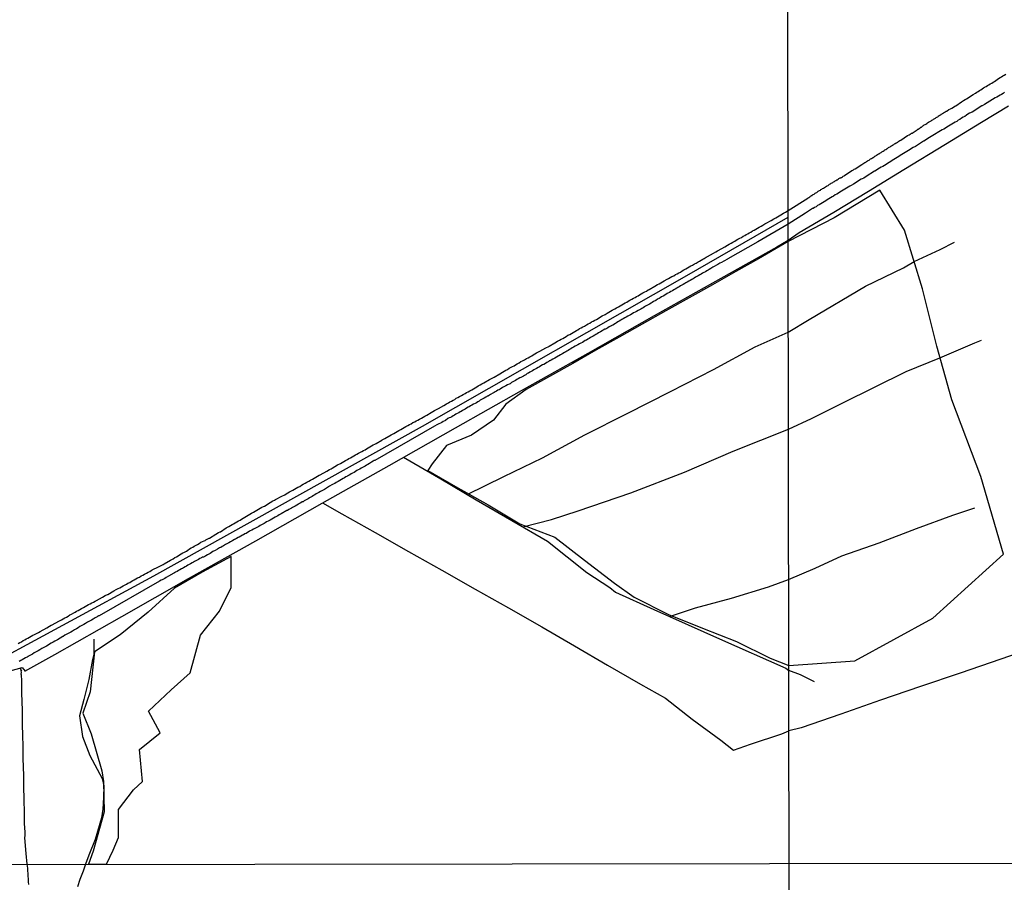
# Model space of a CAD drawing. Units: millimetres. Extents: x 185552 to 187963, y 1657657 to 1660432.
# Drawn here: x 186878 to 187033, y 1658211 to 1658347 of the extents above; entities that cross this region are included whole.
import ezdxf

# ---------------------------------------------------------------- set-up
doc = ezdxf.new("R2010")
doc.units = ezdxf.units.MM
for name, color, linetype in [('V-BANHADO', 102, 'Continuous'), ('V-CANAL', 4, 'Continuous'), ('V-EIXO_DE_LOGRADOURO', 3, 'Continuous'), ('V-LOTE', 1, 'Continuous'), ('V-PONTE_VIADUTO_PASSARELA', 2, 'Continuous'), ('V-REFERENCIA', 2, 'Continuous'), ('V-TESTADA', 5, 'Continuous'), ('V-VALETA', 6, 'Continuous'), ('X-LIMITE_1000', 7, 'Continuous')]:
    doc.layers.add(name, color=color, linetype=linetype)

msp = doc.modelspace()

# ---------------------------------------------------------------- linework, layer by layer
at = {"layer": 'V-BANHADO'}
for points in [[(186999.29, 1658244.81), (187009.73, 1658245.54), (187022.06, 1658252.29), (187033.24, 1658262.39), (187029.65, 1658274.64), (187025.05, 1658286.76), (187022.67, 1658295.25), (187020.42, 1658304.28), (187017.57, 1658313.58), (187013.68, 1658319.88), (187006.46, 1658315.48), (186999.21, 1658311.75), (186994.53, 1658309.05), (186990.95, 1658307.02), (186987.25, 1658304.95), (186983.56, 1658302.88), (186979.86, 1658300.81), (186976.17, 1658298.74), (186972.52, 1658296.67), (186968.85, 1658294.6), (186965.18, 1658292.53), (186961.51, 1658290.46), (186957.84, 1658288.39), (186954.64, 1658286.07), (186952.68, 1658283.57), (186949.21, 1658281.19), (186945.27, 1658279.57), (186942.99, 1658276.65), (186942.31, 1658275.63), (186946.69, 1658273.1), (186951.8, 1658270.18), (186956.84, 1658267.21), (186962.35, 1658265.1), (186967.03, 1658261.43), (186971.78, 1658257.83), (186974.87, 1658255.62), (186980.32, 1658252.85), (186985.67, 1658250.73), (186991.02, 1658248.61), (186996.37, 1658245.96)], [(186891.56, 1658213.45), (186892.59, 1658215.68), (186893.45, 1658217.67), (186893.43, 1658222.07), (186895.83, 1658225.17), (186897.23, 1658226.5), (186896.78, 1658231.58), (186900, 1658234.17), (186898.2, 1658237.63), (186901.78, 1658240.98), (186904.77, 1658243.68), (186906.41, 1658249.59), (186909.38, 1658253.41), (186911.24, 1658257.16), (186911.22, 1658262.02), (186906.66, 1658259.57), (186902.27, 1658257.05), (186898.11, 1658253.23), (186893.7, 1658249.66), (186889.66, 1658246.96), (186888.96, 1658240.69), (186887.83, 1658237.3), (186889.12, 1658234.06), (186890.83, 1658228.22), (186891.06, 1658226.53), (186891.17, 1658221.73), (186889.46, 1658215.5), (186888.69, 1658213.45), (186891.56, 1658213.45)]]:
    msp.add_lwpolyline(points, close=True, dxfattribs=at)
at = {"layer": 'V-CANAL'}
for points in [[(186878.08, 1658244.09), (186877.95, 1658244.44)], [(186879.03, 1658213.44), (186878.85, 1658215.16), (186878.67, 1658217.62), (186878.7, 1658218), (186878.68, 1658218.34), (186878.68, 1658218.69), (186878.66, 1658219.03), (186878.66, 1658219.37), (186878.62, 1658219.72), (186878.6, 1658220.06), (186878.6, 1658220.4), (186878.6, 1658220.74), (186878.6, 1658221.09), (186878.6, 1658221.43), (186878.57, 1658221.77), (186878.57, 1658222.12), (186878.57, 1658222.46), (186878.55, 1658222.8), (186878.53, 1658223.15), (186878.53, 1658223.49), (186878.53, 1658223.83), (186878.53, 1658224.18), (186878.53, 1658224.52), (186878.51, 1658224.86), (186878.49, 1658225.21), (186878.49, 1658225.55), (186878.49, 1658225.89), (186878.49, 1658226.23), (186878.49, 1658226.58), (186878.49, 1658226.92), (186878.49, 1658227.26), (186878.49, 1658227.61), (186878.47, 1658227.95), (186878.44, 1658228.29), (186878.44, 1658228.64), (186878.44, 1658228.98), (186878.44, 1658229.32), (186878.4, 1658229.67), (186878.38, 1658230.01), (186878.38, 1658230.35), (186878.38, 1658230.7), (186878.38, 1658231.04), (186878.38, 1658231.38), (186878.36, 1658231.73), (186878.36, 1658232.07), (186878.36, 1658232.41), (186878.36, 1658232.75), (186878.34, 1658233.1), (186878.31, 1658233.44), (186878.31, 1658233.78), (186878.31, 1658234.13), (186878.31, 1658234.47), (186878.27, 1658234.81), (186878.27, 1658235.16), (186878.27, 1658235.5), (186878.27, 1658235.84), (186878.27, 1658236.19), (186878.27, 1658236.53), (186878.27, 1658236.87), (186878.27, 1658237.22), (186878.27, 1658237.56), (186878.27, 1658237.9), (186878.27, 1658238.24), (186878.25, 1658238.59), (186878.23, 1658238.93), (186878.23, 1658239.27), (186878.21, 1658239.62), (186878.19, 1658239.96), (186878.19, 1658240.3), (186878.17, 1658240.65), (186878.17, 1658240.99), (186878.17, 1658241.33), (186878.17, 1658241.68), (186878.17, 1658242.02), (186878.17, 1658242.36), (186878.15, 1658242.71), (186878.1, 1658243.05), (186878.1, 1658243.39), (186878.08, 1658243.41), (186878.06, 1658243.54), (186878.14, 1658243.69), (186878.08, 1658244.09), (186878.14, 1658243.98)], [(186879.26, 1658210.26), (186879.24, 1658210.69), (186879.22, 1658211.12), (186879.19, 1658211.55), (186879.15, 1658211.98), (186879.13, 1658212.42), (186879.11, 1658212.85), (186879.03, 1658213.44)]]:
    msp.add_lwpolyline(points, dxfattribs=at)
at = {"layer": 'V-EIXO_DE_LOGRADOURO'}
msp.add_lwpolyline([(186855.87, 1658235.61), (186899.03, 1658258.97), (186941.47, 1658282.61), (186983.19, 1658306.4), (186999.21, 1658315.63)], dxfattribs=at)
at = {"layer": 'V-LOTE'}
for points in [[(187034.03, 1658333.13), (187029.74, 1658330.57), (187024.03, 1658327.07), (187017.48, 1658323.07), (187011.9, 1658319.67), (187006.43, 1658316.37), (187000.96, 1658313.14), (186999.21, 1658311.94)], [(186999.21, 1658311.94), (186997.43, 1658310.86), (186988.59, 1658305.95), (186978.04, 1658300.03), (186967.57, 1658294.08), (186957.06, 1658288.2), (186946.62, 1658282.28), (186936.11, 1658276.36), (186925.53, 1658270.41), (186915.06, 1658264.46), (186904.44, 1658258.51), (186893.89, 1658252.52), (186883.34, 1658246.53), (186878.6, 1658243.86)], [(186925.68, 1658270.49), (186928.73, 1658268.77), (186934, 1658265.8), (186939.26, 1658262.83), (186944.52, 1658259.86), (186949.78, 1658256.89), (186955.04, 1658253.92), (186960.3, 1658250.95), (186965.48, 1658247.92), (186970.66, 1658244.89), (186975.9, 1658241.86), (186979.82, 1658239.65), (186984.05, 1658236.34), (186988.57, 1658233.04), (186990.58, 1658231.44), (186993.25, 1658232.4), (186998.18, 1658234.03), (186999.31, 1658234.49)], [(187069.14, 1658258.14), (187064.93, 1658256.84), (187058.46, 1658254.62), (187052.02, 1658252.44), (187045.58, 1658250.26), (187039.18, 1658248.05), (187032.78, 1658245.84), (187026.38, 1658243.63), (187020.08, 1658241.52), (187013.81, 1658239.34), (187007.54, 1658237.16), (187001.27, 1658234.98), (186999.31, 1658234.49)]]:
    msp.add_lwpolyline(points, dxfattribs=at)
at = {"layer": 'V-PONTE_VIADUTO_PASSARELA'}
msp.add_lwpolyline([(186875.97, 1658242.78), (186875.73, 1658243.8), (186878.25, 1658244.52), (186878.68, 1658243.91)], dxfattribs=at)
at = {"layer": 'V-REFERENCIA'}
for points in [[(186877.61, 1658248.3), (186877.86, 1658248.45), (186878.12, 1658248.58), (186878.38, 1658248.75), (186878.64, 1658248.88), (186878.87, 1658249.03), (186879.11, 1658249.14), (186879.39, 1658249.31), (186879.67, 1658249.44), (186879.92, 1658249.59), (186880.18, 1658249.72), (186880.48, 1658249.89), (186880.78, 1658250.04), (186881.06, 1658250.19), (186882.11, 1658250.79), (186882.54, 1658251.02), (186882.8, 1658251.17), (186882.99, 1658251.26), (186884, 1658251.84), (186884.43, 1658252.05), (186884.68, 1658252.2), (186884.94, 1658252.35), (186885.24, 1658252.48), (186885.48, 1658252.63), (186885.76, 1658252.8), (186886.04, 1658252.95), (186886.36, 1658253.12), (186886.59, 1658253.27), (186886.83, 1658253.38), (186887.09, 1658253.53), (186887.35, 1658253.66), (186887.62, 1658253.81), (186887.9, 1658253.96), (186888.18, 1658254.13), (186888.46, 1658254.28), (186888.72, 1658254.43), (186888.98, 1658254.58), (186889.25, 1658254.73), (186889.49, 1658254.84), (186889.75, 1658254.99), (186889.94, 1658255.08), (186890.91, 1658255.61), (186890.91, 1658255.61), (186891.34, 1658255.87), (186891.68, 1658256.02), (186891.74, 1658256.04), (186892.68, 1658256.6), (186893.09, 1658256.82), (186893.39, 1658256.98), (186893.65, 1658257.11), (186893.91, 1658257.26), (186894.19, 1658257.41), (186894.47, 1658257.54), (186894.7, 1658257.69), (186894.94, 1658257.8), (186895.21, 1658257.95), (186895.45, 1658258.1), (186895.68, 1658258.25), (186895.92, 1658258.36), (186896.18, 1658258.51), (186896.44, 1658258.64), (186896.74, 1658258.79), (186897.04, 1658258.96), (186897.29, 1658259.11), (186897.55, 1658259.26), (186897.85, 1658259.39), (186898.11, 1658259.58), (186898.37, 1658259.69), (186898.62, 1658259.84), (186898.78, 1658259.91), (186899.74, 1658260.39), (186900.17, 1658260.61), (186900.47, 1658260.78), (186900.66, 1658260.87), (186901.63, 1658261.45), (186902.06, 1658261.68), (186902.36, 1658261.85), (186902.62, 1658262), (186902.87, 1658262.15), (186903.09, 1658262.3), (186903.34, 1658262.45), (186903.6, 1658262.6), (186903.86, 1658262.73), (186904.16, 1658262.9), (186904.41, 1658263.05), (186904.67, 1658263.23), (186904.93, 1658263.38), (186905.19, 1658263.5), (186905.4, 1658263.68), (186905.62, 1658263.78), (186905.92, 1658263.95), (186906.18, 1658264.1), (186906.45, 1658264.28), (186906.69, 1658264.4), (186906.99, 1658264.49), (186907.12, 1658264.56), (186907.22, 1658264.64), (186907.46, 1658264.77), (186907.76, 1658264.92), (186907.83, 1658264.94), (186908.79, 1658265.54), (186909.22, 1658265.8), (186909.52, 1658265.93), (186909.54, 1658265.93), (186910.44, 1658266.55), (186910.85, 1658266.76), (186911.11, 1658266.91), (186911.37, 1658267.06), (186911.62, 1658267.21), (186911.88, 1658267.36), (186912.13, 1658267.49), (186912.4, 1658267.64), (186912.63, 1658267.79), (186912.87, 1658267.94), (186913.12, 1658268.09), (186913.38, 1658268.24), (186913.64, 1658268.39), (186913.9, 1658268.55), (186914.19, 1658268.72), (186914.45, 1658268.85), (186914.75, 1658269.04), (186915.01, 1658269.17), (186915.27, 1658269.34), (186915.55, 1658269.51), (186915.83, 1658269.66), (186916.08, 1658269.83), (186916.34, 1658269.94), (186916.49, 1658270), (186917.41, 1658270.54), (186917.84, 1658270.8), (186918.07, 1658270.95), (186918.25, 1658271.03), (186919.26, 1658271.55), (186919.69, 1658271.78), (186919.92, 1658271.93), (186920.2, 1658272.08), (186920.46, 1658272.23), (186920.76, 1658272.38), (186920.99, 1658272.53), (186921.23, 1658272.66), (186921.51, 1658272.81), (186921.79, 1658272.96), (186922.07, 1658273.11), (186922.07, 1658273.11), (186922.35, 1658273.31), (186922.62, 1658273.45), (186922.9, 1658273.61), (186923.2, 1658273.78), (186923.48, 1658273.93), (186923.76, 1658274.08), (186924.06, 1658274.23), (186924.34, 1658274.4), (186924.62, 1658274.55), (186924.87, 1658274.72), (186925.13, 1658274.87), (186925.28, 1658274.94), (186926.33, 1658275.53), (186926.76, 1658275.77), (186927.04, 1658275.9), (186927.17, 1658275.97), (186928.05, 1658276.5), (186928.48, 1658276.71), (186928.78, 1658276.89), (186929.03, 1658277.04), (186929.29, 1658277.19), (186929.59, 1658277.34), (186929.83, 1658277.51), (186930.07, 1658277.62), (186930.34, 1658277.79), (186930.62, 1658277.92), (186930.86, 1658278.07), (186931.1, 1658278.17), (186931.35, 1658278.35), (186931.57, 1658278.45), (186931.87, 1658278.6), (186932.12, 1658278.75), (186932.38, 1658278.9), (186932.61, 1658279.05), (186932.85, 1658279.18), (186933.13, 1658279.33), (186933.41, 1658279.48), (186933.67, 1658279.65), (186933.93, 1658279.76), (186934.16, 1658279.87), (186935.04, 1658280.42), (186935.07, 1658280.44), (186935.49, 1658280.64), (186936.5, 1658281.22), (186936.93, 1658281.46), (186937.18, 1658281.63), (186937.44, 1658281.78), (186937.74, 1658281.95), (186938.04, 1658282.1), (186938.3, 1658282.25), (186938.56, 1658282.38), (186938.84, 1658282.55), (186939.16, 1658282.72), (186939.41, 1658282.87), (186939.67, 1658283), (186939.95, 1658283.17), (186940.23, 1658283.3), (186940.46, 1658283.45), (186940.7, 1658283.56), (186941, 1658283.71), (186941.28, 1658283.88), (186941.56, 1658284.05), (186941.84, 1658284.18), (186942.12, 1658284.35), (186942.4, 1658284.52), (186942.57, 1658284.61), (186943.36, 1658285.06), (186943.79, 1658285.29), (186943.98, 1658285.38), (186944.82, 1658285.89), (186945.25, 1658286.13), (186945.55, 1658286.28), (186945.78, 1658286.43), (186946.02, 1658286.54), (186946.3, 1658286.71), (186946.58, 1658286.84), (186946.79, 1658287.01), (186947.01, 1658287.14), (186947.31, 1658287.29), (186947.61, 1658287.46), (186947.89, 1658287.61), (186948.17, 1658287.76), (186948.42, 1658287.91), (186948.68, 1658288.04), (186948.94, 1658288.19), (186949.24, 1658288.36), (186949.49, 1658288.53), (186949.75, 1658288.68), (186950.01, 1658288.81), (186950.27, 1658288.96), (186950.55, 1658289.11), (186950.83, 1658289.28), (186951.13, 1658289.43), (186951.15, 1658289.43), (186952.02, 1658289.97), (186952.46, 1658290.21), (186952.78, 1658290.36), (186953.65, 1658290.89), (186954.09, 1658291.13), (186954.34, 1658291.28), (186954.34, 1658291.28), (186954.6, 1658291.43), (186954.9, 1658291.58), (186955.13, 1658291.75), (186955.37, 1658291.86), (186955.65, 1658292.03), (186955.93, 1658292.16), (186956.16, 1658292.31), (186956.4, 1658292.44), (186956.7, 1658292.63), (186957, 1658292.8), (186957.26, 1658292.93), (186957.56, 1658293.1), (186957.86, 1658293.27), (186958.16, 1658293.42), (186958.42, 1658293.57), (186958.72, 1658293.74), (186958.95, 1658293.89), (186959.19, 1658294.02), (186959.47, 1658294.17), (186959.75, 1658294.34), (186959.98, 1658294.45), (186960.95, 1658294.99), (186961.38, 1658295.2), (186961.48, 1658295.25), (186962.34, 1658295.76), (186962.79, 1658296.02), (186963.07, 1658296.19), (186963.35, 1658296.32), (186963.61, 1658296.47), (186963.87, 1658296.62), (186964.14, 1658296.79), (186964.42, 1658296.96), (186964.7, 1658297.09), (186964.98, 1658297.26), (186965.24, 1658297.39), (186965.5, 1658297.54), (186965.77, 1658297.71), (186966.01, 1658297.82), (186966.26, 1658298.01), (186966.52, 1658298.12), (186966.76, 1658298.27), (186967.04, 1658298.42), (186967.34, 1658298.59), (186967.62, 1658298.76), (186967.9, 1658298.89), (186968.17, 1658299.06), (186968.41, 1658299.19), (186968.69, 1658299.34), (186968.95, 1658299.47), (186969.85, 1658300.03), (186970.3, 1658300.26), (186970.62, 1658300.44), (186971.41, 1658300.91), (186971.84, 1658301.14), (186972.1, 1658301.29), (186972.4, 1658301.46), (186972.66, 1658301.59), (186972.96, 1658301.76), (186973.21, 1658301.91), (186973.47, 1658302.06), (186973.7, 1658302.21), (186973.95, 1658302.34), (186974.22, 1658302.49), (186974.5, 1658302.66), (186974.76, 1658302.81), (186975.02, 1658302.92), (186975.27, 1658303.07), (186975.49, 1658303.2), (186975.74, 1658303.35), (186976, 1658303.5), (186976.26, 1658303.65), (186976.56, 1658303.82), (186976.82, 1658303.95), (186977.12, 1658304.12), (186977.27, 1658304.19), (186978.13, 1658304.7), (186978.58, 1658304.98), (186978.81, 1658305.09), (186979.63, 1658305.58), (186980.08, 1658305.8), (186980.31, 1658305.95), (186980.55, 1658306.08), (186980.85, 1658306.22), (186981.13, 1658306.37), (186981.41, 1658306.55), (186981.66, 1658306.67), (186981.92, 1658306.8), (186982.18, 1658306.95), (186982.48, 1658307.12), (186982.74, 1658307.27), (186983.04, 1658307.43), (186983.29, 1658307.6), (186983.55, 1658307.75), (186983.83, 1658307.9), (186984.11, 1658308.05), (186984.41, 1658308.22), (186984.69, 1658308.37), (186984.97, 1658308.54), (186985.22, 1658308.67), (186985.48, 1658308.8), (186985.48, 1658308.8), (186985.71, 1658308.97), (186985.95, 1658309.1), (186986.26, 1658309.27), (186986.49, 1658309.38), (186987.39, 1658309.91), (186987.8, 1658310.13), (186988.05, 1658310.28), (186988.16, 1658310.32), (186989.21, 1658310.94), (186989.64, 1658311.18), (186989.9, 1658311.33), (186990.2, 1658311.5), (186990.46, 1658311.65), (186990.76, 1658311.82), (186991.01, 1658311.97), (186991.27, 1658312.12), (186991.55, 1658312.27), (186991.83, 1658312.42), (186992.09, 1658312.59), (186992.35, 1658312.7), (186992.58, 1658312.85), (186992.82, 1658312.98), (186993.07, 1658313.15), (186993.29, 1658313.26), (186993.57, 1658313.43), (186993.85, 1658313.58), (186994.1, 1658313.73), (186994.36, 1658313.86), (186994.64, 1658314.03), (186994.92, 1658314.18), (186995.2, 1658314.33), (186995.52, 1658314.55), (186995.75, 1658314.66), (186996.5, 1658315.1), (186996.94, 1658315.34), (186997.26, 1658315.49), (186998.03, 1658315.98), (186998.48, 1658316.22), (186998.76, 1658316.39), (186999.21, 1658316.64), (187002.32, 1658318.63), (187002.33, 1658318.63), (187002.39, 1658318.67), (187002.48, 1658318.73), (187002.63, 1658318.8), (187002.73, 1658318.93), (187002.84, 1658318.97), (187002.88, 1658319.01), (187002.97, 1658319.05), (187003.05, 1658319.12), (187003.18, 1658319.18), (187003.31, 1658319.26), (187003.46, 1658319.37), (187003.56, 1658319.43), (187003.71, 1658319.52), (187003.84, 1658319.6), (187003.97, 1658319.69), (187004.07, 1658319.75), (187004.16, 1658319.8), (187004.29, 1658319.88), (187004.39, 1658319.95), (187004.52, 1658320.03), (187004.65, 1658320.12), (187004.8, 1658320.2), (187004.97, 1658320.31), (187005.12, 1658320.39), (187005.24, 1658320.48), (187005.37, 1658320.56), (187005.5, 1658320.63), (187005.61, 1658320.71), (187005.75, 1658320.8), (187005.88, 1658320.88), (187006.01, 1658320.97), (187006.14, 1658321.03), (187006.24, 1658321.09), (187006.39, 1658321.18), (187006.5, 1658321.24), (187006.61, 1658321.33), (187006.76, 1658321.39), (187006.88, 1658321.5), (187006.97, 1658321.52), (187007.09, 1658321.63), (187007.2, 1658321.69), (187007.31, 1658321.75), (187007.44, 1658321.82), (187007.5, 1658321.84), (187007.54, 1658321.86), (187007.61, 1658321.88), (187007.78, 1658321.99), (187007.88, 1658322.07), (187008.03, 1658322.14), (187008.09, 1658322.16), (187009.26, 1658322.95), (187009.41, 1658323.05), (187009.5, 1658323.09), (187009.56, 1658323.14), (187009.65, 1658323.18), (187009.8, 1658323.25), (187010.82, 1658323.92), (187011.01, 1658324.03), (187011.16, 1658324.14), (187011.31, 1658324.22), (187011.46, 1658324.31), (187011.56, 1658324.37), (187011.71, 1658324.48), (187011.86, 1658324.56), (187011.99, 1658324.63), (187012.11, 1658324.73), (187012.2, 1658324.8), (187012.35, 1658324.88), (187012.5, 1658324.97), (187012.63, 1658325.05), (187012.77, 1658325.14), (187012.88, 1658325.22), (187013.03, 1658325.31), (187013.18, 1658325.39), (187013.31, 1658325.48), (187013.46, 1658325.58), (187013.56, 1658325.6), (187013.69, 1658325.71), (187013.8, 1658325.77), (187013.9, 1658325.84), (187014.01, 1658325.9), (187014.11, 1658325.97), (187014.2, 1658326.03), (187014.35, 1658326.11), (187014.48, 1658326.22), (187014.63, 1658326.3), (187014.77, 1658326.41), (187014.86, 1658326.45), (187014.94, 1658326.52), (187015.05, 1658326.58), (187015.18, 1658326.67), (187015.31, 1658326.71), (187015.43, 1658326.82), (187015.52, 1658326.88), (187015.67, 1658326.97), (187015.77, 1658327.03), (187015.88, 1658327.09), (187015.99, 1658327.16), (187015.99, 1658327.16), (187016.12, 1658327.22), (187016.24, 1658327.33), (187016.33, 1658327.35), (187016.45, 1658327.46), (187016.58, 1658327.52), (187016.69, 1658327.6), (187016.84, 1658327.69), (187016.99, 1658327.76), (187018.07, 1658328.48), (187018.29, 1658328.6), (187018.46, 1658328.71), (187018.58, 1658328.79), (187018.71, 1658328.86), (187018.77, 1658328.88), (187019.56, 1658329.41), (187019.62, 1658329.46), (187019.69, 1658329.48), (187019.75, 1658329.52), (187019.88, 1658329.6), (187020.03, 1658329.69), (187020.15, 1658329.8), (187020.24, 1658329.84), (187020.39, 1658329.94), (187020.47, 1658330.01), (187020.58, 1658330.07), (187020.71, 1658330.16), (187020.86, 1658330.24), (187020.97, 1658330.3), (187021.11, 1658330.41), (187021.22, 1658330.48), (187021.35, 1658330.58), (187021.5, 1658330.67), (187021.6, 1658330.73), (187021.77, 1658330.84), (187021.9, 1658330.9), (187022.03, 1658330.98), (187022.18, 1658331.09), (187022.26, 1658331.13), (187022.35, 1658331.2), (187022.47, 1658331.26), (187022.56, 1658331.33), (187022.67, 1658331.39), (187022.82, 1658331.47), (187022.92, 1658331.56), (187023.07, 1658331.65), (187023.15, 1658331.69), (187023.22, 1658331.73), (187023.28, 1658331.77), (187023.37, 1658331.82), (187023.43, 1658331.9), (187023.5, 1658331.92), (187023.6, 1658331.99), (187023.75, 1658332.07), (187023.88, 1658332.16), (187024.03, 1658332.24), (187024.18, 1658332.33), (187024.26, 1658332.35), (187024.3, 1658332.41), (187024.6, 1658332.58), (187024.84, 1658332.71), (187025.07, 1658332.84), (187025.31, 1658332.98), (187025.52, 1658333.11), (187025.67, 1658333.18), (187026.58, 1658333.81), (187026.92, 1658334.03), (187027.15, 1658334.16), (187027.37, 1658334.27), (187028.43, 1658334.96), (187028.79, 1658335.2), (187029.01, 1658335.32), (187029.22, 1658335.47), (187029.43, 1658335.6), (187029.62, 1658335.73), (187029.86, 1658335.86), (187030.07, 1658336.01), (187030.24, 1658336.11), (187030.47, 1658336.24), (187030.71, 1658336.41), (187030.92, 1658336.5), (187031.13, 1658336.65), (187031.35, 1658336.77), (187031.56, 1658336.9), (187031.77, 1658337.05), (187031.99, 1658337.2), (187032.22, 1658337.35), (187032.45, 1658337.52), (187032.71, 1658337.64), (187032.9, 1658337.77), (187033.13, 1658337.9), (187033.34, 1658338.05), (187033.56, 1658338.17)], [(187033.39, 1658335.32), (187033.15, 1658335.15), (187032.92, 1658334.98), (187032.67, 1658334.86), (187032.41, 1658334.69), (187032.16, 1658334.54), (187031.92, 1658334.44), (187030.2, 1658333.37), (187029.82, 1658333.16), (187029.79, 1658333.16), (187028.24, 1658332.18), (187027.86, 1658332.01), (187027.6, 1658331.86), (187027.35, 1658331.69), (187027.09, 1658331.52), (187026.84, 1658331.37), (187026.58, 1658331.22), (187026.33, 1658331.05), (187026.07, 1658330.9), (187025.82, 1658330.73), (187025.56, 1658330.58), (187025.31, 1658330.43), (187025.05, 1658330.28), (187024.79, 1658330.13), (187024.54, 1658329.99), (187024.28, 1658329.82), (187024.03, 1658329.65), (187023.77, 1658329.52), (187023.52, 1658329.37), (187023.26, 1658329.22), (187023.01, 1658329.07), (187022.75, 1658328.92), (187022.56, 1658328.82), (187022.06, 1658328.52), (187021.28, 1658328.01), (187020.88, 1658327.77), (187020.63, 1658327.63), (187020.56, 1658327.61), (187019.33, 1658326.79), (187018.97, 1658326.58), (187018.71, 1658326.43), (187018.46, 1658326.28), (187018.2, 1658326.11), (187017.94, 1658325.96), (187017.69, 1658325.82), (187017.43, 1658325.65), (187017.18, 1658325.5), (187016.92, 1658325.35), (187016.67, 1658325.18), (187016.41, 1658325.03), (187016.16, 1658324.86), (187015.9, 1658324.71), (187015.65, 1658324.56), (187015.41, 1658324.39), (187015.18, 1658324.26), (187014.92, 1658324.09), (187014.67, 1658323.94), (187014.67, 1658323.94), (187014.41, 1658323.79), (187014.16, 1658323.62), (187013.9, 1658323.48), (187013.65, 1658323.33), (187013.39, 1658323.18), (187013.14, 1658323.01), (187012.88, 1658322.88), (187012.86, 1658322.86), (187011.52, 1658322.03), (187011.14, 1658321.79), (187010.88, 1658321.65), (187010.73, 1658321.59), (187009.54, 1658320.84), (187009.18, 1658320.63), (187008.93, 1658320.48), (187008.67, 1658320.33), (187008.41, 1658320.18), (187008.16, 1658320.03), (187007.9, 1658319.86), (187007.65, 1658319.71), (187007.39, 1658319.56), (187007.14, 1658319.41), (187006.88, 1658319.26), (187006.63, 1658319.11), (187006.39, 1658318.94), (187006.16, 1658318.82), (187005.9, 1658318.65), (187005.65, 1658318.48), (187005.39, 1658318.35), (187005.14, 1658318.18), (187004.88, 1658318.03), (187004.63, 1658317.88), (187004.37, 1658317.73), (187004.12, 1658317.58), (187003.86, 1658317.46), (187003.63, 1658317.26), (187003.39, 1658317.11), (187003.14, 1658316.99), (187003.07, 1658316.95), (187001.95, 1658316.26), (186999.21, 1658314.51), (186994.39, 1658311.72), (186989.68, 1658309.02), (186989.62, 1658308.99), (186989.02, 1658308.67), (186988.66, 1658308.45), (186988.42, 1658308.33), (186988.23, 1658308.24), (186988.08, 1658308.16), (186987.33, 1658307.73), (186986.98, 1658307.51), (186986.75, 1658307.36), (186986.56, 1658307.25), (186986.36, 1658307.12), (186986.13, 1658307), (186985.91, 1658306.87), (186985.65, 1658306.74), (186985.44, 1658306.61), (186985.25, 1658306.48), (186985.01, 1658306.35), (186984.8, 1658306.25), (186984.58, 1658306.12), (186984.36, 1658305.97), (186984.2, 1658305.88), (186983.98, 1658305.75), (186983.72, 1658305.62), (186983.51, 1658305.5), (186983.25, 1658305.35), (186983.06, 1658305.24), (186982.87, 1658305.13), (186982.61, 1658304.98), (186982.39, 1658304.87), (186982.18, 1658304.74), (186981.97, 1658304.62), (186981.79, 1658304.49), (186981.62, 1658304.38), (186981.37, 1658304.23), (186981.17, 1658304.12), (186980.94, 1658303.99), (186980.68, 1658303.85), (186980.46, 1658303.72), (186980.21, 1658303.59), (186980.1, 1658303.55), (186979.56, 1658303.2), (186979.22, 1658303.01), (186979, 1658302.88), (186978.83, 1658302.79), (186978.55, 1658302.67), (186978.28, 1658302.47), (186977.93, 1658302.28), (186977.74, 1658302.15), (186977.55, 1658302.04), (186977.29, 1658301.89), (186977.1, 1658301.79), (186976.9, 1658301.66), (186976.69, 1658301.53), (186976.52, 1658301.44), (186976.3, 1658301.31), (186976.09, 1658301.18), (186975.92, 1658301.1), (186975.72, 1658300.99), (186975.49, 1658300.86), (186975.27, 1658300.73), (186975.04, 1658300.61), (186974.8, 1658300.48), (186974.59, 1658300.35), (186974.33, 1658300.2), (186974.12, 1658300.07), (186973.9, 1658299.96), (186973.64, 1658299.83), (186973.43, 1658299.7), (186973.17, 1658299.58), (186972.96, 1658299.43), (186972.76, 1658299.32), (186972.53, 1658299.19), (186972.32, 1658299.06), (186972.1, 1658298.93), (186971.91, 1658298.83), (186971.5, 1658298.57), (186971.35, 1658298.48), (186971.26, 1658298.44), (186971.22, 1658298.42), (186971.16, 1658298.4), (186970.94, 1658298.27), (186970.73, 1658298.14), (186970.56, 1658298.05), (186970.34, 1658297.95), (186970.23, 1658297.91), (186969.59, 1658297.5), (186969.27, 1658297.33), (186969.03, 1658297.17), (186968.84, 1658297.07), (186968.65, 1658296.96), (186968.41, 1658296.83), (186968.2, 1658296.7), (186967.98, 1658296.6), (186967.75, 1658296.44), (186967.55, 1658296.36), (186967.36, 1658296.21), (186967.17, 1658296.12), (186966.95, 1658296), (186966.95, 1658296), (186966.7, 1658295.84), (186966.44, 1658295.7), (186966.24, 1658295.59), (186966.01, 1658295.46), (186965.8, 1658295.33), (186965.58, 1658295.22), (186965.32, 1658295.07), (186965.11, 1658294.97), (186964.89, 1658294.82), (186964.68, 1658294.69), (186964.47, 1658294.58), (186964.25, 1658294.45), (186964.08, 1658294.37), (186963.87, 1658294.24), (186963.63, 1658294.09), (186963.44, 1658294), (186963.24, 1658293.87), (186963.01, 1658293.74), (186962.9, 1658293.68), (186962.36, 1658293.36), (186962.02, 1658293.17), (186961.76, 1658293.04), (186961.55, 1658292.93), (186961.48, 1658292.91), (186961.46, 1658292.86), (186961.37, 1658292.8), (186961.29, 1658292.76), (186961.08, 1658292.65), (186960.86, 1658292.52), (186960.61, 1658292.37), (186960.39, 1658292.28), (186960.15, 1658292.11), (186959.92, 1658291.98), (186959.71, 1658291.86), (186959.45, 1658291.71), (186959.25, 1658291.6), (186959.06, 1658291.51), (186958.82, 1658291.34), (186958.63, 1658291.25), (186958.42, 1658291.13), (186958.2, 1658291), (186957.99, 1658290.91), (186957.75, 1658290.74), (186957.56, 1658290.63), (186957.39, 1658290.53), (186957.17, 1658290.42), (186957, 1658290.31), (186956.83, 1658290.23), (186956.57, 1658290.08), (186956.36, 1658289.97), (186956.16, 1658289.84), (186955.93, 1658289.71), (186955.72, 1658289.61), (186955.5, 1658289.48), (186955.28, 1658289.32), (186955.12, 1658289.24), (186954.9, 1658289.11), (186954.64, 1658288.98), (186954.43, 1658288.85), (186954.17, 1658288.75), (186954.11, 1658288.73), (186953.7, 1658288.47), (186953.61, 1658288.4), (186953.55, 1658288.36), (186953.5, 1658288.34), (186953.36, 1658288.28), (186953.14, 1658288.15), (186952.93, 1658288.02), (186952.76, 1658287.91), (186952.56, 1658287.83), (186952.2, 1658287.61), (186951.86, 1658287.39), (186951.77, 1658287.35), (186951.66, 1658287.33), (186951.64, 1658287.29), (186951.55, 1658287.25), (186951.43, 1658287.18), (186951.17, 1658287.05), (186950.98, 1658286.92), (186950.78, 1658286.82), (186950.57, 1658286.69), (186950.4, 1658286.58), (186950.2, 1658286.45), (186949.97, 1658286.32), (186949.75, 1658286.19), (186949.5, 1658286.07), (186949.24, 1658285.92), (186949.02, 1658285.81), (186948.81, 1658285.68), (186948.64, 1658285.59), (186948.42, 1658285.46), (186948.17, 1658285.32), (186947.97, 1658285.19), (186947.78, 1658285.08), (186947.56, 1658284.95), (186947.4, 1658284.86), (186947.18, 1658284.74), (186946.92, 1658284.61), (186946.73, 1658284.48), (186946.49, 1658284.35), (186946.49, 1658284.35), (186946.28, 1658284.24), (186946.07, 1658284.11), (186945.85, 1658283.98), (186945.68, 1658283.9), (186945.44, 1658283.8), (186945.08, 1658283.52), (186945.01, 1658283.5), (186944.97, 1658283.47), (186944.74, 1658283.34), (186944.52, 1658283.21), (186944.31, 1658283.09), (186944.05, 1658282.96), (186943.83, 1658282.85), (186943.73, 1658282.81), (186943.36, 1658282.61), (186933.95, 1658277.21), (186933.82, 1658277.19), (186933.67, 1658277.06), (186933.41, 1658276.91), (186933.24, 1658276.8), (186933.07, 1658276.69), (186932.81, 1658276.57), (186932.6, 1658276.44), (186932.38, 1658276.31), (186932.17, 1658276.2), (186932, 1658276.09), (186931.78, 1658275.97), (186931.53, 1658275.84), (186931.31, 1658275.73), (186931.09, 1658275.6), (186930.88, 1658275.45), (186930.67, 1658275.32), (186930.41, 1658275.17), (186930.2, 1658275.06), (186929.98, 1658274.94), (186929.76, 1658274.83), (186929.59, 1658274.72), (186929.36, 1658274.59), (186929.12, 1658274.44), (186928.93, 1658274.36), (186928.16, 1658273.88), (186927.84, 1658273.71), (186927.62, 1658273.58), (186927.36, 1658273.43), (186927.13, 1658273.33), (186926.76, 1658273.13), (186926.27, 1658272.81), (186925.95, 1658272.62), (186925.75, 1658272.49), (186925.56, 1658272.41), (186925.35, 1658272.28), (186925.09, 1658272.13), (186924.88, 1658272.02), (186924.68, 1658271.91), (186924.45, 1658271.76), (186924.23, 1658271.65), (186924.02, 1658271.52), (186923.8, 1658271.38), (186923.61, 1658271.27), (186923.38, 1658271.14), (186923.16, 1658271.03), (186922.99, 1658270.92), (186922.78, 1658270.82), (186922.62, 1658270.69), (186922.47, 1658270.65), (186922.26, 1658270.5), (186922.05, 1658270.39), (186921.85, 1658270.28), (186921.62, 1658270.15), (186921.36, 1658270), (186921.15, 1658269.87), (186920.93, 1658269.77), (186920.76, 1658269.66), (186920.56, 1658269.55), (186920.33, 1658269.45), (186920.12, 1658269.32), (186920.01, 1658269.28), (186919.15, 1658268.78), (186918.83, 1658268.59), (186918.61, 1658268.48), (186918.4, 1658268.35), (186918.19, 1658268.26), (186918.16, 1658268.25), (186917.39, 1658267.79), (186917.07, 1658267.62), (186916.81, 1658267.49), (186916.62, 1658267.36), (186916.43, 1658267.26), (186916.21, 1658267.13), (186916.04, 1658267.04), (186915.83, 1658266.92), (186915.59, 1658266.79), (186915.4, 1658266.68), (186915.2, 1658266.57), (186914.97, 1658266.44), (186914.75, 1658266.33), (186914.5, 1658266.21), (186914.26, 1658266.06), (186914.07, 1658265.97), (186913.81, 1658265.82), (186913.81, 1658265.82), (186913.6, 1658265.69), (186913.38, 1658265.61), (186913.16, 1658265.48), (186913, 1658265.39), (186912.78, 1658265.26), (186912.52, 1658265.11), (186912.33, 1658265.01), (186912.09, 1658264.9), (186911.92, 1658264.79), (186911.75, 1658264.7), (186911.51, 1658264.56), (186911.32, 1658264.45), (186911.13, 1658264.37), (186910.87, 1658264.19), (186910.36, 1658263.91), (186910.04, 1658263.72), (186909.82, 1658263.61), (186909.58, 1658263.48), (186909.41, 1658263.38), (186909.09, 1658263.21), (186908.71, 1658262.97), (186908.36, 1658262.8), (186908.15, 1658262.65), (186907.91, 1658262.52), (186907.72, 1658262.41), (186907.51, 1658262.3), (186907.25, 1658262.15), (186907.05, 1658262.05), (186906.86, 1658261.94), (186906.84, 1658261.94), (186906.75, 1658261.94), (186906.67, 1658261.92), (186906.6, 1658261.9), (186906.58, 1658261.9), (186906.52, 1658261.81), (186906.45, 1658261.77), (186906.3, 1658261.7), (186906.05, 1658261.55), (186905.85, 1658261.45), (186905.66, 1658261.34), (186905.44, 1658261.23), (186905.28, 1658261.14), (186905.06, 1658261.02), (186904.8, 1658260.87), (186904.61, 1658260.76), (186904.37, 1658260.65), (186904.18, 1658260.52), (186903.99, 1658260.4), (186903.73, 1658260.27), (186903.56, 1658260.16), (186903.39, 1658260.07), (186903.13, 1658259.92), (186902.92, 1658259.8), (186902.7, 1658259.69), (186902.46, 1658259.56), (186902.27, 1658259.47), (186902.16, 1658259.41), (186901.33, 1658258.91), (186900.99, 1658258.72), (186900.75, 1658258.57), (186900.56, 1658258.47), (186900.36, 1658258.36), (186900.19, 1658258.28), (186899.91, 1658258.16), (186890.38, 1658252.68), (186890.35, 1658252.67), (186890.3, 1658252.65), (186890.24, 1658252.61), (186890.19, 1658252.59), (186890.15, 1658252.57), (186890.05, 1658252.5), (186889.75, 1658252.33), (186889.45, 1658252.14), (186889.15, 1658251.97), (186888.85, 1658251.82), (186888.55, 1658251.65), (186888.25, 1658251.47), (186887.95, 1658251.3), (186887.65, 1658251.13), (186887.35, 1658250.96), (186887.07, 1658250.76), (186886.79, 1658250.62), (186886.49, 1658250.44), (186886.19, 1658250.27), (186885.89, 1658250.1), (186885.59, 1658249.93), (186885.29, 1658249.76), (186884.99, 1658249.59), (186884.69, 1658249.4), (186884.66, 1658249.4), (186883.83, 1658248.9), (186883.4, 1658248.66), (186883.1, 1658248.49), (186882.82, 1658248.37), (186882.07, 1658247.89), (186881.64, 1658247.66), (186881.34, 1658247.49), (186881.04, 1658247.31), (186880.74, 1658247.14), (186880.44, 1658246.97), (186880.44, 1658246.97), (186880.14, 1658246.8), (186879.84, 1658246.63), (186879.54, 1658246.43), (186879.24, 1658246.31), (186879.15, 1658246.26), (186879, 1658246.16), (186878.77, 1658246.03), (186878.49, 1658245.88), (186878.25, 1658245.73), (186878.04, 1658245.64), (186877.74, 1658245.47)]]:
    msp.add_lwpolyline(points, dxfattribs=at)
at = {"layer": 'V-TESTADA'}
for points in [[(187034.03, 1658333.13), (187029.74, 1658330.57), (187024.03, 1658327.07), (187017.48, 1658323.07), (187011.9, 1658319.67), (187006.43, 1658316.37), (187000.96, 1658313.14), (186999.21, 1658311.94)], [(186999.21, 1658311.94), (186997.43, 1658310.86), (186988.59, 1658305.95), (186978.04, 1658300.03), (186967.57, 1658294.08), (186957.06, 1658288.2), (186946.62, 1658282.28), (186936.11, 1658276.36), (186925.53, 1658270.41), (186915.06, 1658264.46), (186904.44, 1658258.51), (186893.89, 1658252.52), (186883.34, 1658246.53), (186878.6, 1658243.86)]]:
    msp.add_lwpolyline(points, dxfattribs=at)
at = {"layer": 'V-VALETA'}
for points in [[(186999.23, 1658297.45), (187002.51, 1658299.46), (187011.42, 1658304.71), (187017.41, 1658307.63), (187019.1, 1658308.59), (187023.2, 1658310.48), (187025.45, 1658311.64)], [(186948.51, 1658271.84), (186954.28, 1658274.67), (186960.39, 1658277.59), (186967.08, 1658281.23), (186973.8, 1658284.62), (186980.6, 1658288.08), (186987.4, 1658291.54), (186993.98, 1658295.11), (186999.23, 1658297.45)], [(186999.25, 1658282.13), (187002.87, 1658283.84), (187007.84, 1658286.31), (187012.84, 1658288.78), (187017.84, 1658291.25), (187023.18, 1658293.42), (187028.69, 1658295.76), (187029.75, 1658296.18)], [(186957.31, 1658266.72), (186961.83, 1658267.88), (186966.05, 1658269.25), (186974.36, 1658272.1), (186982.82, 1658275.35), (186990.52, 1658278.67), (186999.25, 1658282.13)], [(186938.47, 1658277.69), (186944.37, 1658274.28), (186949.94, 1658271), (186955.58, 1658267.72), (186961.22, 1658264.44), (186967.4, 1658259.5), (186971.06, 1658257.12), (186971.96, 1658256.4), (186977.98, 1658253.66), (186988.38, 1658249.01), (186998.85, 1658244.39), (186999.29, 1658244.01)], [(186999.28, 1658258.42), (187003.48, 1658260.19), (187007.69, 1658262.14), (187013.57, 1658264.21), (187019.45, 1658266.48), (187025.23, 1658268.55), (187028.68, 1658269.71)], [(186980.44, 1658252.56), (186984.57, 1658253.95), (186990.23, 1658255.43), (186996.09, 1658257.27), (186999.28, 1658258.42)], [(186889.54, 1658248.98), (186889.57, 1658247.97), (186889.57, 1658246.62), (186889.36, 1658245.77), (186888.76, 1658242.64), (186887.96, 1658239.45), (186887.27, 1658236.89), (186887.75, 1658233.63), (186888.93, 1658230.59), (186890.87, 1658226.99), (186891.11, 1658225.84), (186891.08, 1658223.96), (186890.98, 1658222.13), (186890.75, 1658220.75), (186889.73, 1658217.35), (186888.75, 1658214.87), (186888.22, 1658213.45)], [(187003.38, 1658242.26), (187001.15, 1658243.33), (186999.29, 1658244.01)], [(186888.22, 1658213.45), (186887.84, 1658212.38), (186887.32, 1658211.04), (186886.99, 1658209.89)]]:
    msp.add_lwpolyline(points, dxfattribs=at)
at = {"layer": 'X-LIMITE_1000'}
for p, q in [((186999.99, 1657659.23), (186996.7, 1660430.68)), ((187962.34, 1658214.68), (185554.81, 1658211.77))]:
    msp.add_line(p, q, dxfattribs=at)

doc.saveas('drawing.dxf')
